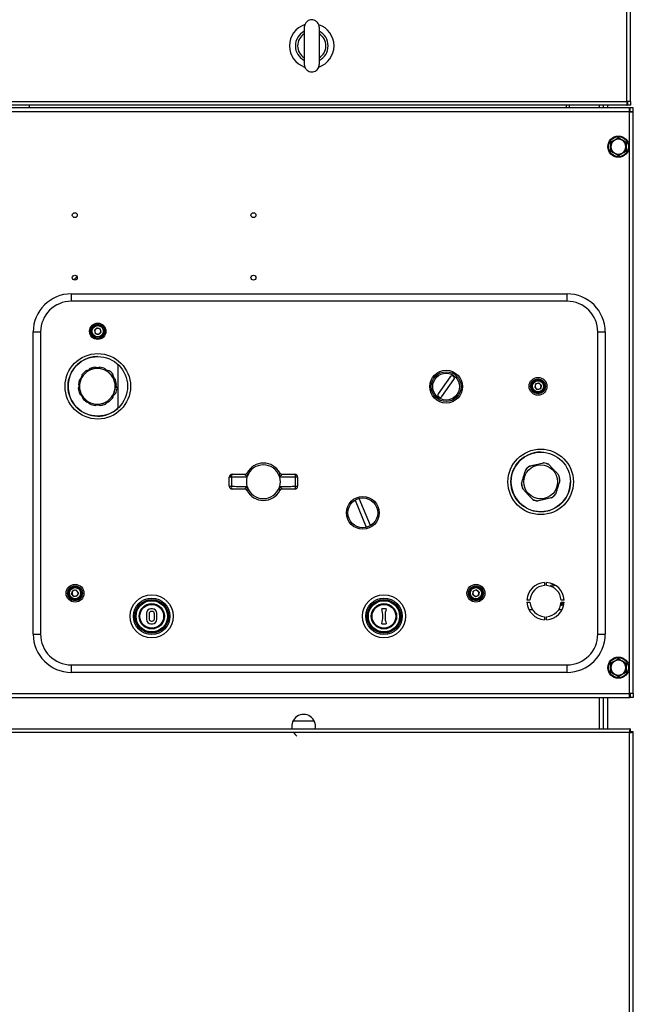
# Model space of a CAD drawing. Units: millimetres. Extents: x 5 to 415, y 5 to 292.
# Drawn here: x 88 to 122, y 168 to 223 of the extents above; entities that cross this region are included whole.
import ezdxf

# ---------------------------------------------------------------- set-up
doc = ezdxf.new("R2010")
doc.units = ezdxf.units.MM

msp = doc.modelspace()

# ---------------------------------------------------------------- linework, layer by layer
at = {"color": 7, "linetype": 'Continuous', "lineweight": 30}
for p, q in [((121.71663, 218.19887), (121.71663, 231.69887)), ((121.93329, 218.18423), (121.93329, 231.71352)), ((103.66662, 222.34887), (103.66662, 220.26554)), ((104.49997, 222.34887), (104.49997, 220.26554)), ((121.73127, 217.98221), (53.11864, 217.98221)), ((121.86948, 217.83185), (53.13044, 217.83185)), ((53.1333, 218.19887), (121.71663, 218.19887)), ((88.29162, 217.83185), (88.29162, 217.98221)), ((118.33329, 217.98221), (118.33329, 217.83185)), ((118.49997, 217.98221), (118.49997, 217.83185)), ((120.1833, 217.83185), (120.1833, 217.98221)), ((120.41663, 217.83185), (120.41663, 217.98221)), ((121.73127, 218.14887), (121.73127, 217.98221)), ((121.73127, 218.14887), (121.73163, 218.14887)), ((121.73127, 217.98221), (121.73163, 217.98221)), ((121.73163, 218.14887), (121.73163, 217.98221)), ((121.93329, 218.18423), (121.76662, 218.18423)), ((121.76662, 218.18423), (121.76662, 217.98221)), ((121.93329, 217.98221), (121.76662, 217.98221)), ((121.86948, 217.66519), (121.86948, 217.83185)), ((121.86948, 217.83185), (121.88329, 217.83185)), ((121.88329, 217.66519), (121.88329, 217.83185)), ((122.0833, 217.83185), (121.91662, 217.83185)), ((121.91662, 217.61805), (121.91662, 217.83185)), ((121.93329, 218.18423), (121.93329, 217.98221)), ((122.0833, 217.61805), (122.0833, 217.83185)), ((121.86662, 217.61518), (53.1333, 217.61518)), ((121.86662, 185.04852), (121.86662, 217.61518)), ((121.86948, 217.66519), (121.88329, 217.66519)), ((122.0833, 217.61805), (121.91662, 217.61805)), ((122.0833, 185.04566), (122.0833, 217.61805)), ((121.24997, 216.14631), (121.04163, 216.02603)), ((121.66662, 215.90575), (121.45828, 216.02603)), ((120.83329, 215.42462), (121.04163, 215.30434)), ((121.24997, 215.18406), (121.45828, 215.30434)), ((90.62709, 207.01009), (90.62709, 207.42669)), ((90.62709, 207.42669), (118.37708, 207.42669)), ((118.37708, 207.01009), (118.37708, 207.42669)), ((118.37708, 207.01009), (90.62709, 207.01009)), ((88.49058, 205.29019), (88.90717, 205.29019)), ((88.49058, 188.37352), (88.49058, 205.29019)), ((88.90717, 205.29019), (88.90717, 188.37352)), ((92.05841, 205.51904), (91.92065, 205.3833)), ((91.92065, 205.3833), (91.9693, 205.19611)), ((92.15575, 205.14466), (91.9693, 205.19611)), ((92.05841, 205.51904), (92.24486, 205.46759)), ((92.29353, 205.2804), (92.15575, 205.14466)), ((92.29353, 205.2804), (92.24486, 205.46759)), ((120.09699, 205.29019), (120.51359, 205.29019)), ((120.09699, 188.37352), (120.09699, 205.29019)), ((120.51359, 205.29019), (120.51359, 188.37352)), ((93.22116, 203.48812), (93.22116, 201.00892)), ((91.67033, 203.23991), (91.58503, 203.15035)), ((92.08225, 203.2834), (91.93734, 203.31847)), ((92.74728, 203.12245), (92.58438, 203.16187)), ((93.0044, 202.74156), (92.94881, 202.9305)), ((91.03013, 202.36598), (91.05596, 202.27818)), ((91.15026, 202.69386), (91.04694, 202.30886)), ((91.17428, 202.71909), (91.0956, 202.63648)), ((93.18403, 202.13106), (93.1334, 202.30311)), ((111.84076, 202.77922), (111.16611, 201.82739)), ((111.37008, 201.68282), (112.0447, 202.63465)), ((116.61336, 202.38329), (116.56599, 202.19576)), ((116.61336, 202.38329), (116.79943, 202.43605)), ((116.93817, 202.30128), (116.79943, 202.43605)), ((116.93817, 202.30128), (116.89082, 202.11375)), ((92.9739, 201.70867), (93.11856, 201.86055)), ((116.56599, 202.19576), (116.70473, 202.06099)), ((116.89082, 202.11375), (116.70473, 202.06099)), ((91.22953, 201.68825), (91.26535, 201.56653)), ((91.23937, 201.65483), (91.53618, 201.35782)), ((91.2827, 201.62326), (91.27733, 201.61685)), ((91.46688, 201.37459), (91.56725, 201.3503)), ((92.10701, 201.21967), (92.27682, 201.17857)), ((92.54383, 201.25712), (92.64534, 201.3637)), ((117.08032, 197.96569), (117.07293, 197.96399)), ((117.3516, 197.87864), (117.34644, 197.88419)), ((100.4634, 197.40673), (100.46263, 197.40532)), ((102.29154, 197.40532), (102.29074, 197.40678)), ((116.06462, 197.58894), (116.0624, 197.58168)), ((116.27564, 197.78035), (116.26825, 197.77864)), ((100.32333, 197.32081), (100.31888, 197.32315)), ((100.48413, 197.21618), (100.47, 197.18883)), ((102.28417, 197.18883), (102.27004, 197.21618)), ((102.43528, 197.32315), (102.43083, 197.32081)), ((115.82278, 196.79939), (115.82056, 196.79214)), ((117.91445, 197.27444), (117.90928, 197.28)), ((117.97471, 196.99598), (117.97694, 197.00323)), ((100.31888, 196.48982), (100.32333, 196.49216)), ((100.46263, 196.40765), (100.46342, 196.40619)), ((100.47, 196.62414), (100.48413, 196.59678)), ((102.27004, 196.59678), (102.28417, 196.62414)), ((102.29076, 196.40624), (102.29154, 196.40765)), ((102.43083, 196.49216), (102.43528, 196.48982)), ((115.88304, 196.52093), (115.88821, 196.51537)), ((106.51461, 195.88152), (107.13459, 194.35479)), ((107.36622, 194.44885), (106.74625, 195.97558)), ((116.44589, 195.91673), (116.45106, 195.91118)), ((116.71717, 195.82968), (116.72456, 195.83138)), ((117.52185, 196.01502), (117.52925, 196.01673)), ((117.73287, 196.20643), (117.7351, 196.21369)), ((90.64461, 190.63359), (90.71264, 190.81464)), ((90.90345, 190.84623), (90.71264, 190.81464)), ((91.02622, 190.69678), (90.90345, 190.84623)), ((113.09228, 190.59825), (113.12506, 190.78887)), ((113.30651, 190.8558), (113.12506, 190.78887)), ((113.30651, 190.8558), (113.45521, 190.73212)), ((113.45521, 190.73212), (113.42245, 190.5415)), ((117.10709, 191.26248), (117.10709, 191.09545)), ((117.23208, 191.09545), (117.23208, 191.26248)), ((117.52195, 191.0236), (117.56457, 191.05095)), ((117.68853, 191.12251), (117.56457, 191.05095)), ((90.76738, 190.48414), (90.64461, 190.63359)), ((90.76738, 190.48414), (90.95819, 190.51574)), ((91.02622, 190.69678), (90.95819, 190.51574)), ((113.09228, 190.59825), (113.24099, 190.47457)), ((113.24099, 190.47457), (113.42245, 190.5415)), ((116.29682, 190.28519), (116.12979, 190.28519)), ((118.20937, 190.28519), (118.04234, 190.28519)), ((95.16874, 189.79019), (95.08541, 189.79019)), ((95.14792, 189.64435), (95.10626, 189.64435)), ((108.25208, 189.79019), (108.00208, 189.79019)), ((116.12979, 190.16019), (116.29682, 190.16019)), ((116.24208, 189.74852), (116.43419, 189.74852)), ((117.90497, 189.74852), (118.09708, 189.74852)), ((118.01868, 190.0622), (118.10624, 190.11276)), ((118.04234, 190.16019), (118.20937, 190.16019)), ((94.83541, 189.54019), (94.83541, 189.20685)), ((94.98125, 189.51935), (94.98125, 189.22769)), ((95.10626, 189.10269), (95.14792, 189.10269)), ((95.27291, 189.22769), (95.27291, 189.51935)), ((95.41874, 189.20685), (95.41874, 189.54019)), ((117.10709, 189.34992), (117.10709, 189.1829)), ((117.23208, 189.1829), (117.23208, 189.34992)), ((95.08541, 188.95685), (95.16874, 188.95685)), ((108.00208, 188.95685), (108.25208, 188.95685)), ((88.49058, 188.37352), (88.90717, 188.37352)), ((120.09699, 188.37352), (120.51359, 188.37352)), ((121.24997, 186.97964), (121.04163, 186.85936)), ((121.66662, 186.73908), (121.45828, 186.85936)), ((90.62709, 186.65361), (118.37708, 186.65361)), ((90.62709, 186.23701), (90.62709, 186.65361)), ((118.37708, 186.23701), (118.37708, 186.65361)), ((118.37708, 186.23701), (90.62709, 186.23701)), ((120.83329, 186.25796), (121.04163, 186.13767)), ((121.24997, 186.01739), (121.45828, 186.13767)), ((53.13044, 184.83185), (121.86948, 184.83185)), ((53.1333, 185.04852), (121.86662, 185.04852)), ((120.41663, 183.08185), (120.41663, 184.83185)), ((121.86948, 184.83185), (121.86948, 184.99852)), ((121.86948, 184.99852), (121.88329, 184.99852)), ((121.86948, 184.83185), (121.88329, 184.83185)), ((121.88329, 184.99852), (121.88329, 184.83185)), ((122.0833, 185.04566), (121.91662, 185.04566)), ((121.91662, 185.04566), (121.91662, 184.83185)), ((122.0833, 184.83185), (121.91662, 184.83185)), ((122.0833, 185.04566), (122.0833, 184.83185)), ((87.05931, 183.08185), (121.89894, 183.08185)), ((104.22861, 183.50685), (103.02964, 183.50685)), ((121.89894, 183.08185), (121.89894, 182.91519)), ((121.86662, 182.86519), (87.09162, 182.86519)), ((121.86662, 105.71519), (121.86662, 182.86519)), ((122.0833, 182.89751), (121.91662, 182.89751)), ((122.0833, 105.68286), (122.0833, 182.89751))]:
    msp.add_line(p, q, dxfattribs=at)
at = {"color": 8, "linetype": 'Continuous', "lineweight": 30}
for p, q in [((120.64997, 217.83185), (120.64997, 217.98221)), ((120.19995, 183.08185), (120.19995, 184.83185)), ((120.64997, 183.08185), (120.64997, 184.83185))]:
    msp.add_line(p, q, dxfattribs=at)
at = {"color": 7, "linetype": 'Continuous', "lineweight": 30, "flags": 128}
for points in [[(118.10624, 190.11276), (118.0427, 190.08142), (118.03241, 190.07728)], [(118.17542, 190.16019), (118.16517, 190.15212), (118.10624, 190.11276)], [(103.06173, 182.86519), (103.14653, 182.75524), (103.25413, 182.66399)]]:
    msp.add_lwpolyline(points, dxfattribs=at)
at = {"color": 7, "linetype": 'Continuous', "lineweight": 30}
for centre, radius in [((121.24996, 215.66519), 0.59167), ((121.24996, 215.66519), 0.56151), ((90.81913, 211.83185), 0.1375), ((100.81913, 211.83185), 0.1375), ((90.81913, 208.33185), 0.1375), ((100.81913, 208.33185), 0.1375), ((92.10708, 205.33185), 0.45833), ((92.10708, 205.33185), 0.41667), ((92.10708, 205.33185), 0.35417), ((92.10708, 205.33185), 0.3125), ((92.10708, 202.24852), 1.83333), ((92.10708, 202.24852), 1.66667), ((111.60541, 202.23102), 0.91667), ((111.60541, 202.23102), 0.83333), ((111.60541, 202.23102), 0.75), ((116.75208, 202.24852), 0.5), ((116.75208, 202.24852), 0.41519), ((116.75208, 202.24852), 0.40939), ((116.75208, 202.24852), 0.35417), ((116.75208, 202.24852), 0.3125), ((116.89875, 196.89769), 1.83333), ((116.89875, 196.89769), 1.66667), ((116.89875, 196.89769), 0.94936), ((106.94041, 195.16519), 0.91667), ((106.94041, 195.16519), 0.83333), ((90.83541, 190.66519), 0.5), ((90.83541, 190.66519), 0.41519), ((90.83541, 190.66519), 0.40939), ((90.83541, 190.66519), 0.35417), ((90.83541, 190.66519), 0.3125), ((113.27375, 190.66519), 0.5), ((113.27375, 190.66519), 0.41519), ((113.27375, 190.66519), 0.40939), ((113.27375, 190.66519), 0.35417), ((113.27375, 190.66519), 0.3125), ((95.12625, 189.37352), 1.20833), ((95.12625, 189.37352), 1.02083), ((95.12625, 189.37352), 0.9375), ((95.12708, 189.37352), 0.91667), ((95.12708, 189.37352), 0.875), ((108.12625, 189.37352), 1.20833), ((108.12625, 189.37352), 1.02083), ((108.12625, 189.37352), 0.9375), ((108.12708, 189.37352), 0.91667), ((108.12708, 189.37352), 0.875), ((95.12708, 189.37352), 0.70833), ((95.12708, 189.37352), 0.6875), ((95.12708, 189.37352), 0.66667), ((108.12708, 189.37352), 0.70833), ((108.12708, 189.37352), 0.6875), ((108.12708, 189.37352), 0.66667), ((121.24996, 186.49852), 0.59167), ((121.24996, 186.49852), 0.56151)]:
    msp.add_circle(centre, radius, dxfattribs=at)
for centre, radius, start, end in [((104.08329, 221.30721), 1.25, 108.138394, 180), ((104.08329, 221.30721), 1.25, 288.498783, 71.534058), ((104.08329, 221.30721), 0.91667, 117.035692, 180), ((104.08329, 221.30721), 0.79167, 121.756864, 238.243136), ((104.08329, 221.30721), 0.91667, 297.035692, 62.964308), ((104.08329, 221.30721), 0.79167, 301.756864, 58.243136), ((104.08329, 221.30721), 1.25, 180, 251.416071), ((104.08329, 221.30721), 0.91667, 180, 242.964308), ((121.24996, 215.66519), 0.41667, 60, 120), ((121.24996, 215.66519), 0.41667, 120, 180), ((121.24996, 215.66519), 0.41667, 180, 240), ((121.24996, 215.66519), 0.41667, 0, 60), ((121.24996, 215.66519), 0.41667, 300, 0), ((121.24996, 215.66519), 0.41667, 240, 300), ((91.45456, 207.7226), 0.83333, 127.552687, 144.85756), ((90.62708, 205.29019), 2.13651, 90, 180), ((118.37708, 205.29019), 2.13651, 0, 90), ((90.62708, 205.29019), 1.71991, 90, 180), ((118.37708, 205.29019), 1.71991, 0, 90), ((92.10708, 205.33185), 0.1675, 134.573589, 194.573589), ((92.10708, 205.33185), 0.1675, 194.573589, 254.573589), ((92.10708, 205.33185), 0.1675, 74.573589, 134.573589), ((92.10708, 205.33185), 0.1675, 254.573589, 314.573589), ((92.10708, 205.33185), 0.1675, 14.573589, 74.573589), ((92.10708, 205.33185), 0.1675, 314.573589, 14.573589), ((92.10708, 202.24852), 1.66667, 90, 226.395234), ((92.08338, 202.24852), 1, 104.979612, 164.979612), ((92.08338, 202.24852), 1.075, 126.508517, 143.450708), ((92.10708, 202.24852), 1.08333, 99.015099, 113.775369), ((92.08338, 202.24852), 1, 44.979612, 104.979612), ((92.08338, 202.24852), 1.075, 66.508517, 83.450708), ((92.10708, 202.24852), 1.08333, 39.015099, 53.775369), ((92.08338, 202.24852), 1, 344.979612, 44.979612), ((92.10708, 202.24852), 1.08333, 159.015099, 173.775369), ((92.08338, 202.24852), 1, 164.979612, 224.979612), ((92.08338, 202.24852), 1.075, 6.508517, 23.450708), ((111.94273, 202.70693), 0.125, 324.671935, 144.671935), ((116.75208, 202.24852), 0.1675, 105.830038, 165.830038), ((116.75208, 202.24852), 0.1675, 45.830038, 105.830038), ((116.75208, 202.24852), 0.1675, 345.830038, 45.830038), ((92.08338, 202.24852), 1.075, 186.508517, 203.450708), ((92.08338, 202.24852), 1, 284.979612, 344.979612), ((92.10708, 202.24852), 1.08333, 339.015099, 353.775369), ((111.2681, 201.7551), 0.125, 144.671935, 324.671935), ((116.75208, 202.24852), 0.1675, 165.830038, 225.830038), ((116.75208, 202.24852), 0.1675, 225.830038, 285.830038), ((116.75208, 202.24852), 0.1675, 285.830038, 345.830038), ((92.10708, 202.24852), 1.08333, 219.015099, 233.775369), ((92.08338, 202.24852), 1, 224.979612, 284.979612), ((92.08338, 202.24852), 1.075, 246.508517, 263.450708), ((92.10708, 202.24852), 1.08333, 279.015099, 293.775369), ((92.08338, 202.24852), 1.075, 306.508517, 323.450708), ((92.10708, 202.24852), 1.66667, 226.395234, 311.947227), ((116.89875, 196.89769), 1.66667, 90, 192.971259), ((101.37708, 196.90648), 1.04167, 28.612254, 151.387746), ((116.89875, 196.89769), 1.075, 64.500164, 81.442355), ((116.89875, 196.89769), 1.08333, 65.591124, 80.351394), ((100.31888, 197.48982), 0.16667, 270, 331.134273), ((100.31964, 197.48395), 0.16319, 271.29747, 331.192026), ((101.37708, 196.90648), 0.94514, 19.127866, 160.872134), ((102.43528, 197.48982), 0.16667, 208.865727, 270), ((102.43453, 197.48395), 0.16319, 208.807974, 268.70253), ((116.89875, 196.89769), 1.075, 124.500164, 141.442355), ((116.89875, 196.89769), 1.08333, 125.591124, 140.351394), ((99.62708, 197.15648), 0.16667, 90, 180), ((99.5585, 196.42585), 0.73719, 87.988942, 97.64632), ((99.77149, 197.19877), 0.19058, 139.259063, 190.945406), ((101.37708, 196.90648), 0.9547, 164.082492, 195.917508), ((101.37708, 196.90648), 0.9547, 344.082492, 15.917508), ((102.98268, 197.19877), 0.19058, 349.054594, 40.740937), ((103.12708, 197.15648), 0.16667, 0, 90), ((103.19566, 196.42585), 0.73719, 82.35368, 92.011058), ((116.89875, 196.89769), 1.66667, 192.971259, 360), ((116.89875, 196.89769), 1.08333, 185.591124, 200.351394), ((116.89875, 196.89769), 1.075, 184.500164, 201.442355), ((116.89875, 196.89769), 1.075, 4.500164, 21.442355), ((116.89875, 196.89769), 1.08333, 5.591124, 20.351394), ((99.62708, 196.65648), 0.16667, 180, 270), ((99.55851, 197.38733), 0.7374, 262.355652, 272.010231), ((99.77148, 196.6142), 0.19058, 169.053987, 220.741544), ((100.31888, 196.32315), 0.16667, 28.865727, 90), ((100.31964, 196.32901), 0.16319, 28.807974, 88.70253), ((101.37708, 196.90648), 1.04167, 208.612254, 331.387746), ((101.37708, 196.90648), 0.94514, 199.127866, 340.872134), ((102.43528, 196.32315), 0.16667, 90, 151.134273), ((102.43453, 196.32901), 0.16319, 91.29747, 151.192026), ((102.98268, 196.6142), 0.19058, 319.258456, 10.946013), ((103.12708, 196.65648), 0.16667, 270, 0), ((103.19566, 197.38733), 0.7374, 267.989769, 277.644348), ((116.89875, 196.89769), 1.075, 304.500164, 321.442355), ((116.89875, 196.89769), 1.075, 244.500164, 261.442355), ((116.89875, 196.89769), 1.08333, 245.591124, 260.351394), ((116.89875, 196.89769), 1.08333, 305.591124, 320.351394), ((90.83541, 190.66519), 0.1675, 159.402981, 219.402981), ((90.83541, 190.66519), 0.1675, 99.402981, 159.402981), ((90.83541, 190.66519), 0.1675, 39.402981, 99.402981), ((90.83541, 190.66519), 0.1675, 339.402981, 39.402981), ((113.27375, 190.66519), 0.1675, 110.245942, 170.245942), ((113.27375, 190.66519), 0.1675, 50.245942, 110.245942), ((113.27375, 190.66519), 0.1675, 350.245942, 50.245942), ((117.16958, 190.22269), 1.04167, 93.439813, 176.560187), ((117.16958, 190.22269), 0.875, 94.096044, 175.903956), ((117.16958, 190.22269), 1.04167, 3.439813, 86.560187), ((117.16958, 190.22269), 0.875, 4.096044, 85.903956), ((117.83541, 190.58185), 0.625, 110.924385, 130.388161), ((117.83541, 190.58185), 0.54167, 102.82095, 120), ((90.83541, 190.66519), 0.1675, 219.402981, 279.402981), ((90.83541, 190.66519), 0.1675, 279.402981, 339.402981), ((113.27375, 190.66519), 0.1675, 170.245942, 230.245942), ((113.27375, 190.66519), 0.1675, 230.245942, 290.245942), ((113.27375, 190.66519), 0.1675, 290.245942, 350.245942), ((95.08541, 189.54019), 0.25, 90, 180), ((95.10625, 189.51935), 0.125, 90, 180), ((95.14791, 189.51935), 0.125, 0, 90), ((95.16875, 189.54019), 0.25, 0, 90), ((106.73333, 189.37352), 1.33542, 341.819446, 18.180554), ((109.52083, 189.37352), 1.33542, 161.819446, 198.180554), ((117.16958, 190.22269), 1.04167, 183.439813, 266.560187), ((117.16958, 190.22269), 0.875, 184.096044, 265.903956), ((117.16958, 190.22269), 0.875, 274.096044, 355.903956), ((117.16958, 190.22269), 1.04167, 273.439813, 356.560187), ((117.83541, 190.58185), 0.625, 286.298842, 305.762617), ((95.08541, 189.20685), 0.25, 180, 270), ((95.10625, 189.22769), 0.125, 180, 270), ((95.14791, 189.22769), 0.125, 270, 0), ((95.16875, 189.20685), 0.25, 270, 0), ((90.62708, 188.37352), 2.13651, 180, 270), ((90.62708, 188.37352), 1.71991, 180, 270), ((118.37708, 188.37352), 1.71991, 270, 0), ((118.37708, 188.37352), 2.13651, 270, 0), ((121.24996, 186.49852), 0.41667, 120, 180), ((121.24996, 186.49852), 0.41667, 60, 120), ((121.24996, 186.49852), 0.41667, 0, 60), ((121.24996, 186.49852), 0.41667, 180, 240), ((121.24996, 186.49852), 0.41667, 300, 0), ((121.24996, 186.49852), 0.41667, 240, 300), ((103.62913, 183.21519), 0.66667, 348.463041, 191.536959)]:
    msp.add_arc(centre, radius, start, end, dxfattribs=at)
for points, knots in [([(104.08329, 222.76554), (104.03889, 222.76138), (103.95015, 222.75306), (103.8309, 222.68873), (103.7361, 222.59208), (103.6769, 222.47347), (103.66982, 222.38763), (103.66662, 222.34887)], [0, 0, 0, 0, 0.19781141, 0.39532166, 0.60035, 0.81952224, 1, 1, 1, 1]), ([(104.49997, 222.34887), (104.49493, 222.39777), (104.48484, 222.49556), (104.40723, 222.62393), (104.29391, 222.71812), (104.17725, 222.76085), (104.10617, 222.7644), (104.08329, 222.76554)], [0, 0, 0, 0, 0.22749776, 0.45495468, 0.68195906, 0.89762586, 1, 1, 1, 1]), ([(103.66662, 220.26554), (103.67166, 220.21664), (103.68174, 220.11886), (103.75935, 219.99048), (103.87267, 219.89629), (103.98933, 219.85356), (104.06041, 219.85002), (104.08329, 219.84887)], [0, 0, 0, 0, 0.22749481, 0.45495534, 0.68195799, 0.89762531, 1, 1, 1, 1]), ([(104.08329, 219.84887), (104.1277, 219.85304), (104.21644, 219.86136), (104.33568, 219.92569), (104.43049, 220.02233), (104.48968, 220.14095), (104.49677, 220.22678), (104.49997, 220.26554)], [0, 0, 0, 0, 0.19781221, 0.39532101, 0.60034957, 0.81952204, 1, 1, 1, 1]), ([(121.93329, 218.18423), (121.93004, 218.18545), (121.92352, 218.18789), (121.87342, 218.19155), (121.8018, 218.19521), (121.74502, 218.19765), (121.71663, 218.19887)], [0, 0, 0, 0, 0.24999533, 0.50000492, 0.75001043, 1, 1, 1, 1]), ([(121.71663, 218.19887), (121.71785, 218.17048), (121.72029, 218.1137), (121.72394, 218.04208), (121.72762, 217.99198), (121.73006, 217.98546), (121.73127, 217.98221)], [0, 0, 0, 0, 0.24999499, 0.49999873, 0.75000501, 1, 1, 1, 1]), ([(121.86948, 217.83185), (121.86924, 217.8286), (121.86876, 217.82208), (121.86805, 217.77198), (121.86733, 217.70036), (121.86685, 217.64358), (121.86662, 217.61518)], [0, 0, 0, 0, 0.24999432, 0.50000149, 0.74999847, 1, 1, 1, 1]), ([(121.86662, 217.61518), (121.89501, 217.61542), (121.9518, 217.6159), (122.02343, 217.61661), (122.07353, 217.61733), (122.08004, 217.61781), (122.0833, 217.61805)], [0, 0, 0, 0, 0.25003277, 0.50002388, 0.75001908, 1, 1, 1, 1]), ([(120.80983, 215.91929), (120.82888, 215.93005), (120.92457, 215.98408), (121.07387, 216.06948), (121.19997, 216.1439), (121.24997, 216.1734)], [0, 0, 0, 0, 0.13051344, 0.65524246, 1, 1, 1, 1]), ([(121.24997, 216.14631), (121.24997, 216.14671), (121.24997, 216.14752), (121.24997, 216.15344), (121.24997, 216.162), (121.24997, 216.16938), (121.24997, 216.17329), (121.24997, 216.1734)], [0, 0, 0, 0, 0.23613425, 0.47122329, 0.73220699, 0.99252377, 1, 1, 1, 1]), ([(121.24997, 216.1734), (121.26881, 216.16227), (121.36343, 216.10642), (121.51204, 216.01984), (121.63953, 215.94784), (121.69009, 215.91929)], [0, 0, 0, 0, 0.13050223, 0.65522069, 1, 1, 1, 1]), ([(121.45828, 216.02603), (121.45335, 216.02888), (121.38301, 216.06951), (121.31407, 216.1093), (121.24997, 216.14631)], [0, 0, 0, 0, 0.07017438, 1, 1, 1, 1]), ([(120.80983, 215.91929), (120.80992, 215.91924), (120.81337, 215.91734), (120.81968, 215.91357), (120.82713, 215.90932), (120.83223, 215.90635), (120.83294, 215.90595), (120.83329, 215.90575)], [0, 0, 0, 0, 0.00772365, 0.26793994, 0.52895515, 0.76387439, 1, 1, 1, 1]), ([(120.80983, 215.41108), (120.81004, 215.43296), (120.81111, 215.54284), (120.81178, 215.71483), (120.81038, 215.86124), (120.80983, 215.91929)], [0, 0, 0, 0, 0.13052535, 0.6552326, 1, 1, 1, 1]), ([(121.04163, 216.02603), (121.03669, 216.02318), (120.96632, 215.98258), (120.89738, 215.94277), (120.83329, 215.90575)], [0, 0, 0, 0, 0.07024479, 1, 1, 1, 1]), ([(120.83329, 215.90575), (120.83329, 215.8448), (120.83329, 215.76546), (120.83329, 215.68406), (120.83329, 215.66519)], [0, 0, 0, 0, 0.7681558, 1, 1, 1, 1]), ([(120.83329, 215.66519), (120.83329, 215.60093), (120.83329, 215.51948), (120.83329, 215.44115), (120.83329, 215.42462)], [0, 0, 0, 0, 0.78899592, 1, 1, 1, 1]), ([(121.66662, 215.90575), (121.66697, 215.90595), (121.66767, 215.90635), (121.67282, 215.90931), (121.68019, 215.91361), (121.68663, 215.91725), (121.68999, 215.91924), (121.69009, 215.91929)], [0, 0, 0, 0, 0.2361514, 0.47127491, 0.73205349, 0.99262374, 1, 1, 1, 1]), ([(121.66662, 215.66519), (121.66662, 215.68406), (121.66662, 215.76546), (121.66662, 215.8448), (121.66662, 215.90575)], [0, 0, 0, 0, 0.2318442, 1, 1, 1, 1]), ([(121.66662, 215.42462), (121.66662, 215.44115), (121.66662, 215.51948), (121.66662, 215.60093), (121.66662, 215.66519)], [0, 0, 0, 0, 0.21100408, 1, 1, 1, 1]), ([(121.69009, 215.91929), (121.68987, 215.89741), (121.6888, 215.78753), (121.68814, 215.61554), (121.68953, 215.46913), (121.69009, 215.41108)], [0, 0, 0, 0, 0.13052535, 0.6552326, 1, 1, 1, 1]), ([(120.80983, 215.41108), (120.80992, 215.41113), (120.81336, 215.41305), (120.81969, 215.41679), (120.82713, 215.42105), (120.83223, 215.42402), (120.83294, 215.42442), (120.83329, 215.42462)], [0, 0, 0, 0, 0.00774793, 0.26793839, 0.52895123, 0.76388126, 1, 1, 1, 1]), ([(121.24997, 215.15697), (121.23111, 215.16809), (121.13648, 215.22394), (120.98787, 215.31054), (120.86038, 215.38253), (120.80983, 215.41108)], [0, 0, 0, 0, 0.13053096, 0.655232079, 1, 1, 1, 1]), ([(121.04163, 215.30434), (121.04656, 215.30149), (121.11691, 215.26085), (121.18586, 215.22106), (121.24997, 215.18406)], [0, 0, 0, 0, 0.07017423, 1, 1, 1, 1]), ([(121.69009, 215.41108), (121.67103, 215.40032), (121.57535, 215.34629), (121.42606, 215.26089), (121.29997, 215.18648), (121.24997, 215.15697)], [0, 0, 0, 0, 0.13051784, 0.65522841, 1, 1, 1, 1]), ([(121.24997, 215.15697), (121.24997, 215.15708), (121.24997, 215.161), (121.24997, 215.16837), (121.24997, 215.17693), (121.24997, 215.18285), (121.24997, 215.18366), (121.24997, 215.18406)], [0, 0, 0, 0, 0.00752613, 0.26779089, 0.52876953, 0.76387982, 1, 1, 1, 1]), ([(121.45828, 215.30434), (121.46323, 215.30719), (121.5336, 215.34778), (121.60253, 215.3876), (121.66662, 215.42462)], [0, 0, 0, 0, 0.070240054, 1, 1, 1, 1]), ([(121.66662, 215.42462), (121.66697, 215.42442), (121.66767, 215.42402), (121.67282, 215.42106), (121.68019, 215.41675), (121.68664, 215.41314), (121.68999, 215.41113), (121.69009, 215.41108)], [0, 0, 0, 0, 0.23614425, 0.47127826, 0.73205418, 0.99259831, 1, 1, 1, 1]), ([(91.2198, 202.8887), (91.20348, 202.82793), (91.17038, 202.70461), (91.13538, 202.57407), (91.11765, 202.50805), (91.11755, 202.50768)], [0, 0, 0, 0, 0.491348481, 0.997148862, 1, 1, 1, 1]), ([(91.8249, 203.21454), (91.76087, 203.1974), (91.63062, 203.16255), (91.50678, 203.12942), (91.44381, 203.11257)], [0, 0, 0, 0, 0.49156347, 1, 1, 1, 1]), ([(92.20599, 203.3165), (92.14521, 203.30024), (92.02187, 203.26723), (91.8913, 203.23232), (91.82527, 203.21464), (91.8249, 203.21454)], [0, 0, 0, 0, 0.491342147, 0.997142945, 1, 1, 1, 1]), ([(92.79074, 202.95537), (92.74841, 202.99773), (92.66254, 203.08364), (92.57025, 203.17605), (92.52058, 203.22572), (92.51188, 203.23442)], [0, 0, 0, 0, 0.44502229, 0.90279583, 1, 1, 1, 1]), ([(93.06959, 202.67633), (93.05023, 202.6957), (92.96198, 202.78401), (92.86649, 202.87955), (92.79214, 202.95397), (92.79074, 202.95537)], [0, 0, 0, 0, 0.21610138, 0.98519812, 1, 1, 1, 1]), ([(91.11755, 202.50768), (91.10037, 202.44366), (91.06543, 202.31343), (91.0322, 202.18962), (91.01531, 202.12667)], [0, 0, 0, 0, 0.49158665, 1, 1, 1, 1]), ([(93.04922, 201.98936), (93.0664, 202.05338), (93.10135, 202.1836), (93.13457, 202.30742), (93.15146, 202.37037)], [0, 0, 0, 0, 0.49158806, 1, 1, 1, 1]), ([(91.09717, 201.82071), (91.10586, 201.81201), (91.15443, 201.7634), (91.24668, 201.6711), (91.33255, 201.58517), (91.37602, 201.54166)], [0, 0, 0, 0, 0.09717215, 0.54291065, 1, 1, 1, 1]), ([(92.94698, 201.60834), (92.96328, 201.66911), (92.99635, 201.79244), (93.03142, 201.92296), (93.04912, 201.98899), (93.04922, 201.98936)], [0, 0, 0, 0, 0.49133453, 0.9971459, 1, 1, 1, 1]), ([(91.37602, 201.54166), (91.37742, 201.54026), (91.45178, 201.46584), (91.54726, 201.3703), (91.63551, 201.28199), (91.65487, 201.26262)], [0, 0, 0, 0, 0.01480188, 0.78389862, 1, 1, 1, 1]), ([(91.96076, 201.18053), (92.02154, 201.1968), (92.14489, 201.22981), (92.27545, 201.26472), (92.34148, 201.2824), (92.34185, 201.2825)], [0, 0, 0, 0, 0.491342147, 0.997142945, 1, 1, 1, 1]), ([(92.34185, 201.2825), (92.40589, 201.29963), (92.53614, 201.33448), (92.65999, 201.36762), (92.72294, 201.38447)], [0, 0, 0, 0, 0.49161008, 1, 1, 1, 1]), ([(116.28987, 197.78362), (116.29753, 197.78538), (116.36072, 197.79995), (116.48294, 197.82809), (116.70054, 197.87822), (116.89678, 197.92342), (117.02505, 197.95296), (117.05871, 197.96072)], [0, 0, 0, 0, 0.031116528, 0.256722716, 0.481960383, 0.864055971, 1, 1, 1, 1]), ([(100.46263, 197.40532), (100.46053, 197.39761), (100.45616, 197.38158), (100.46008, 197.33222), (100.46953, 197.27572), (100.47967, 197.23435), (100.48413, 197.21618)], [0, 0, 0, 0, 0.22933067, 0.476896746, 0.77041608, 1, 1, 1, 1]), ([(102.27004, 197.21618), (102.27448, 197.23435), (102.2846, 197.27573), (102.2941, 197.33221), (102.29797, 197.38158), (102.29363, 197.39761), (102.29154, 197.40532)], [0, 0, 0, 0, 0.22957053, 0.5231057, 0.77067215, 1, 1, 1, 1]), ([(115.82706, 196.81334), (115.8455, 196.87353), (115.88292, 196.99567), (115.94174, 197.18777), (116.00133, 197.38229), (116.03898, 197.50523), (116.05812, 197.56773)], [0, 0, 0, 0, 0.24567501, 0.49857591, 0.74504303, 1, 1, 1, 1]), ([(117.36154, 197.86797), (117.40445, 197.82191), (117.49153, 197.72844), (117.62847, 197.58143), (117.76714, 197.43257), (117.85479, 197.3385), (117.89935, 197.29067)], [0, 0, 0, 0, 0.24567579, 0.49857446, 0.74503593, 1, 1, 1, 1]), ([(99.46042, 196.65648), (99.46042, 196.74008), (99.46042, 196.90674), (99.46042, 197.07341), (99.46042, 197.15648)], [0, 0, 0, 0, 0.501565297, 1, 1, 1, 1]), ([(99.58437, 197.16258), (99.58416, 197.07748), (99.58372, 196.90675), (99.58415, 196.73602), (99.58437, 196.65038)], [0, 0, 0, 0, 0.49843683, 1, 1, 1, 1]), ([(100.45899, 197.16831), (100.28521, 197.1667), (99.9935, 197.164), (99.70215, 197.16299), (99.58437, 197.16258)], [0, 0, 0, 0, 0.59574046, 1, 1, 1, 1]), ([(99.62709, 197.32315), (99.74479, 197.32315), (99.97529, 197.32315), (100.20598, 197.32315), (100.31888, 197.32315)], [0, 0, 0, 0, 0.510599331, 1, 1, 1, 1]), ([(100.47, 197.18883), (100.4512, 197.20336), (100.41316, 197.23275), (100.36776, 197.27263), (100.3338, 197.30564), (100.32671, 197.31592), (100.32333, 197.32081)], [0, 0, 0, 0, 0.273146705, 0.552697701, 0.787165575, 1, 1, 1, 1]), ([(100.47, 197.18883), (100.46774, 197.18581), (100.46306, 197.17952), (100.46038, 197.17214), (100.45899, 197.16831)], [0, 0, 0, 0, 0.48083951, 1, 1, 1, 1]), ([(102.43083, 197.32081), (102.42746, 197.31592), (102.42036, 197.30564), (102.38641, 197.27263), (102.34101, 197.23275), (102.30297, 197.20336), (102.28417, 197.18883)], [0, 0, 0, 0, 0.21283443, 0.4473023, 0.7268533, 1, 1, 1, 1]), ([(102.29517, 197.16831), (102.29213, 197.17535), (102.28902, 197.18255), (102.28427, 197.18869), (102.28417, 197.18883)], [0, 0, 0, 0, 0.97764497, 1, 1, 1, 1]), ([(103.16979, 197.16258), (103.05201, 197.16299), (102.76066, 197.164), (102.46895, 197.1667), (102.29517, 197.16831)], [0, 0, 0, 0, 0.40428219, 1, 1, 1, 1]), ([(102.43528, 197.32315), (102.54818, 197.32315), (102.77886, 197.32315), (103.00937, 197.32315), (103.12707, 197.32315)], [0, 0, 0, 0, 0.489372045, 1, 1, 1, 1]), ([(103.16979, 196.65038), (103.17, 196.73602), (103.17042, 196.90675), (103.17, 197.07748), (103.16979, 197.16258)], [0, 0, 0, 0, 0.50156318, 1, 1, 1, 1]), ([(103.29375, 197.15648), (103.29375, 197.07341), (103.29375, 196.90674), (103.29375, 196.74008), (103.29375, 196.65648)], [0, 0, 0, 0, 0.498434703, 1, 1, 1, 1]), ([(117.97044, 196.98203), (117.952, 196.92184), (117.91458, 196.7997), (117.85576, 196.6076), (117.79616, 196.41308), (117.75851, 196.29014), (117.73937, 196.22764)], [0, 0, 0, 0, 0.24567501, 0.49857591, 0.74504303, 1, 1, 1, 1]), ([(99.58437, 196.65038), (99.70215, 196.64998), (99.9935, 196.64897), (100.28521, 196.64626), (100.45899, 196.64465)], [0, 0, 0, 0, 0.40425955, 1, 1, 1, 1]), ([(100.31888, 196.48982), (100.20598, 196.48982), (99.97529, 196.48982), (99.74479, 196.48982), (99.62709, 196.48982)], [0, 0, 0, 0, 0.489400669, 1, 1, 1, 1]), ([(100.32333, 196.49216), (100.32671, 196.49705), (100.3338, 196.50732), (100.36776, 196.54034), (100.41316, 196.58021), (100.4512, 196.60961), (100.47, 196.62414)], [0, 0, 0, 0, 0.21283443, 0.4473023, 0.7268533, 1, 1, 1, 1]), ([(100.48413, 196.59678), (100.47967, 196.57862), (100.46953, 196.53724), (100.46008, 196.48075), (100.45616, 196.43139), (100.46053, 196.41536), (100.46263, 196.40765)], [0, 0, 0, 0, 0.22958392, 0.523103254, 0.77066933, 1, 1, 1, 1]), ([(100.45899, 196.64465), (100.46203, 196.63761), (100.46514, 196.63042), (100.46989, 196.62428), (100.47, 196.62414)], [0, 0, 0, 0, 0.97764497, 1, 1, 1, 1]), ([(102.29154, 196.40765), (102.29363, 196.41536), (102.29797, 196.43139), (102.2941, 196.48075), (102.2846, 196.53724), (102.27448, 196.57862), (102.27004, 196.59678)], [0, 0, 0, 0, 0.22932785, 0.4768943, 0.77042947, 1, 1, 1, 1]), ([(102.28417, 196.62414), (102.28642, 196.62716), (102.29111, 196.63345), (102.29378, 196.64082), (102.29517, 196.64465)], [0, 0, 0, 0, 0.48079315, 1, 1, 1, 1]), ([(102.28417, 196.62414), (102.30297, 196.60961), (102.34101, 196.58021), (102.38641, 196.54034), (102.42036, 196.50732), (102.42746, 196.49705), (102.43083, 196.49216)], [0, 0, 0, 0, 0.273146705, 0.552697701, 0.787165575, 1, 1, 1, 1]), ([(102.29517, 196.64465), (102.46894, 196.64626), (102.76065, 196.64897), (103.05199, 196.64998), (103.16979, 196.65038)], [0, 0, 0, 0, 0.59567112, 1, 1, 1, 1]), ([(103.12707, 196.48982), (103.00935, 196.48982), (102.77884, 196.48982), (102.54816, 196.48982), (102.43528, 196.48982)], [0, 0, 0, 0, 0.51071383, 1, 1, 1, 1]), ([(116.43596, 195.9274), (116.39305, 195.97346), (116.30596, 196.06693), (116.16902, 196.21394), (116.03035, 196.3628), (115.94271, 196.45687), (115.89814, 196.5047)], [0, 0, 0, 0, 0.24567579, 0.49857446, 0.74503593, 1, 1, 1, 1]), ([(117.50763, 196.01175), (117.47398, 196.004), (117.34571, 195.97445), (117.14946, 195.92926), (116.93187, 195.87912), (116.80964, 195.85098), (116.74645, 195.83642), (116.73879, 195.83465)], [0, 0, 0, 0, 0.13592137, 0.51804007, 0.74327752, 0.9688835, 1, 1, 1, 1]), ([(117.56457, 191.05095), (117.55814, 191.04723), (117.54243, 191.03816), (117.52703, 191.02927), (117.51794, 191.02402)], [0, 0, 0, 0, 0.40959077, 1, 1, 1, 1]), ([(118.10624, 190.11276), (118.11267, 190.11647), (118.14039, 190.13245), (118.16754, 190.14814), (118.18839, 190.16019)], [0, 0, 0, 0, 0.23212411, 1, 1, 1, 1]), ([(120.80983, 186.75263), (120.82888, 186.76339), (120.92457, 186.81742), (121.07387, 186.90281), (121.19997, 186.97723), (121.24997, 187.00673)], [0, 0, 0, 0, 0.13051458, 0.65524195, 1, 1, 1, 1]), ([(121.04163, 186.85936), (121.03669, 186.85651), (120.96632, 186.81592), (120.89738, 186.7761), (120.83329, 186.73908)], [0, 0, 0, 0, 0.07024365, 1, 1, 1, 1]), ([(121.24997, 186.97964), (121.24997, 186.98005), (121.24997, 186.98085), (121.24997, 186.98678), (121.24997, 186.99534), (121.24997, 187.00271), (121.24997, 187.00662), (121.24997, 187.00673)], [0, 0, 0, 0, 0.23612926, 0.47123215, 0.73221689, 0.99251123, 1, 1, 1, 1]), ([(121.24997, 187.00673), (121.26881, 186.99561), (121.36343, 186.93975), (121.51204, 186.85317), (121.63953, 186.78117), (121.69009, 186.75263)], [0, 0, 0, 0, 0.13050219, 0.65522019, 1, 1, 1, 1]), ([(121.45828, 186.85936), (121.45335, 186.86221), (121.38301, 186.90285), (121.31407, 186.94264), (121.24997, 186.97964)], [0, 0, 0, 0, 0.07017798, 1, 1, 1, 1]), ([(120.80983, 186.75263), (120.80992, 186.75257), (120.81337, 186.75067), (120.81968, 186.7469), (120.82713, 186.74266), (120.83223, 186.73968), (120.83294, 186.73928), (120.83329, 186.73908)], [0, 0, 0, 0, 0.00772671, 0.26793831, 0.52894512, 0.7638751, 1, 1, 1, 1]), ([(120.80983, 186.24441), (120.81004, 186.2663), (120.81111, 186.37617), (120.81178, 186.54817), (120.81038, 186.69457), (120.80983, 186.75263)], [0, 0, 0, 0, 0.13052342, 0.65523377, 1, 1, 1, 1]), ([(120.83329, 186.73908), (120.83329, 186.67813), (120.83329, 186.59879), (120.83329, 186.51739), (120.83329, 186.49852)], [0, 0, 0, 0, 0.76815033, 1, 1, 1, 1]), ([(120.83329, 186.49852), (120.83329, 186.43426), (120.83329, 186.35281), (120.83329, 186.27448), (120.83329, 186.25796)], [0, 0, 0, 0, 0.78899927, 1, 1, 1, 1]), ([(121.66662, 186.73908), (121.66697, 186.73928), (121.66767, 186.73969), (121.67282, 186.74264), (121.68019, 186.74695), (121.68663, 186.75058), (121.68999, 186.75257), (121.69009, 186.75263)], [0, 0, 0, 0, 0.23615066, 0.47128486, 0.73205501, 0.99262053, 1, 1, 1, 1]), ([(121.66662, 186.49852), (121.66662, 186.51739), (121.66662, 186.59879), (121.66662, 186.67813), (121.66662, 186.73908)], [0, 0, 0, 0, 0.23184967, 1, 1, 1, 1]), ([(121.66662, 186.25796), (121.66662, 186.27448), (121.66662, 186.35281), (121.66662, 186.43426), (121.66662, 186.49852)], [0, 0, 0, 0, 0.21100073, 1, 1, 1, 1]), ([(121.69009, 186.75263), (121.68987, 186.73074), (121.6888, 186.62087), (121.68814, 186.44887), (121.68953, 186.30246), (121.69009, 186.24441)], [0, 0, 0, 0, 0.13052282, 0.65523317, 1, 1, 1, 1]), ([(120.80983, 186.24441), (120.80992, 186.24447), (120.81337, 186.24636), (120.81968, 186.25014), (120.82713, 186.25438), (120.83223, 186.25735), (120.83294, 186.25776), (120.83329, 186.25796)], [0, 0, 0, 0, 0.0077267, 0.26793815, 0.52894481, 0.76387465, 1, 1, 1, 1]), ([(121.24997, 185.9903), (121.23111, 186.00143), (121.13648, 186.05727), (120.98787, 186.14387), (120.86038, 186.21586), (120.80983, 186.24441)], [0, 0, 0, 0, 0.13053092, 0.65523158, 1, 1, 1, 1]), ([(121.04163, 186.13767), (121.04656, 186.13482), (121.11691, 186.09419), (121.18586, 186.05439), (121.24997, 186.01739)], [0, 0, 0, 0, 0.07017304, 1, 1, 1, 1]), ([(121.69009, 186.24441), (121.67103, 186.23365), (121.57535, 186.17962), (121.42606, 186.09422), (121.29997, 186.01981), (121.24997, 185.9903)], [0, 0, 0, 0, 0.13051869, 0.65523003, 1, 1, 1, 1]), ([(121.24997, 185.9903), (121.24997, 185.99041), (121.24997, 185.99433), (121.24997, 186.0017), (121.24997, 186.01026), (121.24997, 186.01619), (121.24997, 186.01699), (121.24997, 186.01739)], [0, 0, 0, 0, 0.00749501, 0.26778297, 0.52877199, 0.7638712, 1, 1, 1, 1]), ([(121.45828, 186.13767), (121.46323, 186.14053), (121.5336, 186.18112), (121.60253, 186.22093), (121.66662, 186.25796)], [0, 0, 0, 0, 0.07024301, 1, 1, 1, 1]), ([(121.66662, 186.25796), (121.66697, 186.25775), (121.66767, 186.25735), (121.67282, 186.25439), (121.68019, 186.25009), (121.68663, 186.24645), (121.68999, 186.24447), (121.69009, 186.24441)], [0, 0, 0, 0, 0.23615111, 0.47128518, 0.73205517, 0.99262054, 1, 1, 1, 1]), ([(122.0833, 185.04566), (122.08004, 185.0459), (122.07353, 185.04637), (122.02343, 185.04709), (121.9518, 185.0478), (121.89501, 185.04828), (121.86662, 185.04852)], [0, 0, 0, 0, 0.24998092, 0.49997611, 0.74996723, 1, 1, 1, 1]), ([(121.86662, 185.04852), (121.86685, 185.02013), (121.86733, 184.96335), (121.86805, 184.89173), (121.86876, 184.84162), (121.86924, 184.83511), (121.86948, 184.83185)], [0, 0, 0, 0, 0.25000139, 0.49999984, 0.75000554, 1, 1, 1, 1]), ([(121.89894, 183.08185), (121.89625, 183.07859), (121.89088, 183.07208), (121.88279, 183.02198), (121.8747, 182.95036), (121.86931, 182.89358), (121.86662, 182.86519)], [0, 0, 0, 0, 0.24999039, 0.49999763, 0.74999755, 1, 1, 1, 1]), ([(121.89894, 182.91519), (121.89625, 182.91443), (121.89088, 182.91293), (121.88279, 182.90137), (121.8747, 182.88484), (121.86931, 182.87174), (121.86662, 182.86519)], [0, 0, 0, 0, 0.24992433, 0.49993897, 0.74997669, 1, 1, 1, 1]), ([(121.86662, 182.86519), (121.89501, 182.86788), (121.9518, 182.87326), (122.02343, 182.88135), (122.07353, 182.88943), (122.08004, 182.89481), (122.0833, 182.89751)], [0, 0, 0, 0, 0.25003247, 0.50002367, 0.75001891, 1, 1, 1, 1]), ([(121.86662, 182.86519), (121.87317, 182.86788), (121.88629, 182.87326), (121.90281, 182.88135), (121.91436, 182.88943), (121.91587, 182.89481), (121.91662, 182.89751)], [0, 0, 0, 0, 0.25018295, 0.50009979, 0.75000898, 1, 1, 1, 1])]:
    msp.add_open_spline(points, degree=3, knots=knots, dxfattribs=at)

doc.saveas('drawing.dxf')
